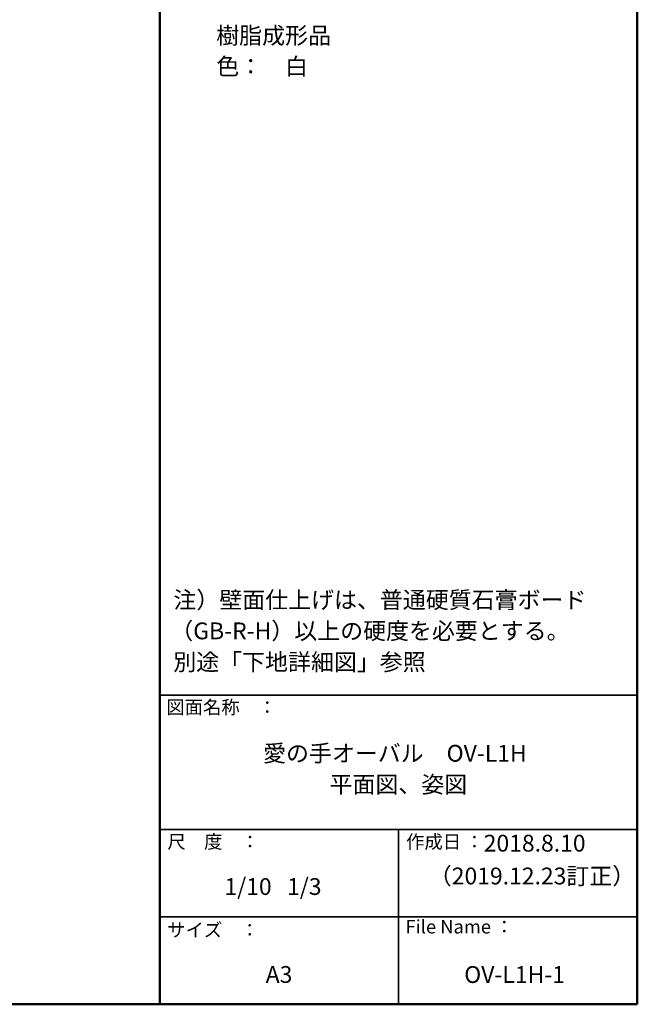
# Model space of a CAD drawing. Units: millimetres. Extents: x -2000 to 2074, y -1385 to 1385.
# Drawn here: x 1082 to 2000, y -1385 to 80 of the extents above; entities that cross this region are included whole.
import ezdxf

# ---------------------------------------------------------------- set-up
doc = ezdxf.new("R2010")
doc.units = ezdxf.units.MM
doc.header["$LTSCALE"] = 10
doc.layers.add('moji', color=7, linetype='Continuous')
doc.layers.add('zumenwaku', color=7, linetype='Continuous')
doc.styles.add('ＭＳ Ｐゴシック', font='txt', dxfattribs={"height": 1})

msp = doc.modelspace()

# ---------------------------------------------------------------- linework, layer by layer
at = {"layer": 'zumenwaku', "color": 6, "linetype": 'Continuous', "lineweight": 50}
for p, q in [((1289.8, 1384.9), (1289.8, -1385.1)), ((1999.8, -1385.1), (1999.8, 1384.9)), ((-2000.2, -1385.1), (1999.8, -1385.1))]:
    msp.add_line(p, q, dxfattribs=at)
at = {"layer": 'zumenwaku', "color": 6, "linetype": 'Continuous', "lineweight": 35}
for p, q in [((1289.8, -925.1), (1999.8, -925.1)), ((1289.8, -1125.1), (1999.8, -1125.1)), ((1644.8, -1125.1), (1644.8, -1385.1)), ((1289.8, -1255.1), (1999.8, -1255.1))]:
    msp.add_line(p, q, dxfattribs=at)

# ---------------------------------------------------------------- texts
at = {"layer": 'moji', "color": 2, "linetype": 'Continuous', "lineweight": 5, "style": 'ＭＳ Ｐゴシック'}
for s, p in [('\u3000\u3000樹脂成形品', (1305.7, 43.5)), ('\u3000\u3000色：\u3000白', (1305.7, -2.4)), ('注）壁面仕上げは、普通硬質石膏ボード', (1310.2, -796)), ('（GB-R-H）以上の硬度を必要とする。', (1305.6, -842.1)), ('愛の手オーバル\u3000OV-L1H', (1443.5, -1024.2)), ('平面図、姿図', (1542.3, -1070.5)), ('2018.8.10', (1771.5, -1157.9)), ('（2019.12.23訂正）', (1689.9, -1206.7)), ('1/10   1/3', (1386.1, -1222.4)), ('A3', (1447.4, -1353.2)), ('OV-L1H-1', (1742.5, -1353.3))]:
    msp.add_text(s, height=25, dxfattribs=at).set_placement(p)
at = {"layer": 'moji', "color": 2, "linetype": 'Continuous', "lineweight": 5, "style": 'ＭＳ Ｐゴシック', "width": 0.999519}
msp.add_text('別途「下地詳細図」参照', height=25.012, dxfattribs=at).set_placement((1310, -888.4))
at = {"layer": 'zumenwaku', "color": 6, "linetype": 'Continuous', "lineweight": 5, "style": 'ＭＳ Ｐゴシック'}
for s, p in [('図面名称\u3000：', (1299.6, -953.2)), ('作成日 ：', (1656.1, -1153.3)), ('File Name ：', (1655.3, -1279.7)), ('サイズ\u3000：', (1300.9, -1284.4))]:
    msp.add_text(s, height=20, dxfattribs=at).set_placement(p)
at = {"layer": 'zumenwaku', "color": 6, "linetype": 'Continuous', "lineweight": 5, "style": 'ＭＳ Ｐゴシック', "width": 0.999519}
msp.add_text('尺\u3000度\u3000：', height=20.01, dxfattribs=at).set_placement((1301.3, -1153.2))

doc.saveas('drawing.dxf')
